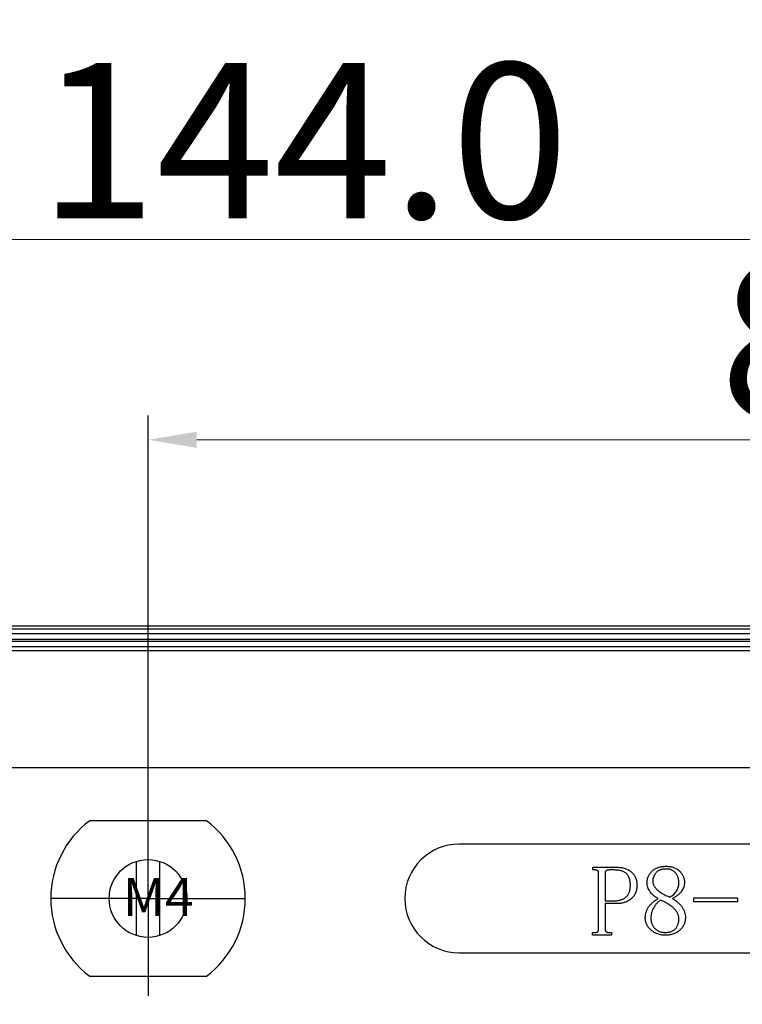
# Model space of a CAD drawing. Units: millimetres. Extents: x 5125 to 5769, y 129 to 578.
# Drawn here: x 5279 to 5317, y 481 to 532 of the extents above; entities that cross this region are included whole.
import ezdxf

# ---------------------------------------------------------------- set-up
doc = ezdxf.new("R2010")
doc.units = ezdxf.units.MM
doc.header["$PDSIZE"] = -1
doc.layers.add('10', color=7, linetype='Continuous')
doc.layers.add('细实线', color=7, linetype='Continuous', lineweight=25)
doc.styles.add('Times New Roman', font='times.ttf')
doc.styles.add('宋体', font='SimSun.ttf', dxfattribs={"width": 0.7})
doc.dimstyles.new('承认书标注样式', dxfattribs={"dimtxt": 8, "dimasz": 2.5, "dimexe": 1.25, "dimexo": 0.625, "dimgap": 1, "dimtad": 1, "dimdec": 1, "dimzin": 1, "dimdsep": 46, "dimtxsty": 'Times New Roman', "dimcen": 0.09, "dimclrd": 7, "dimclre": 7, "dimclrt": 7, "dimadec": 0, "dimazin": 0, "dimtol": 1, "dimtp": 0.1, "dimtm": 0.1, "dimtfac": 1, "dimtmove": 0, "dimatfit": 3, "dimfxl": 0, "dimtolj": 1, "dimlwd": -1, "dimlwe": -1, "dimarcsym": 0})

# ---------------------------------------------------------------- blocks, each defined once
blk = doc.blocks.new('SW_CENTERMARKSYMBOL_7')
at = {"layer": '10', "color": 0}
for p, q in [((0, 2.5), (0, 5)), ((0, 0), (0, 2.5)), ((-2.5, 0), (-5, 0)), ((0, 0), (-2.5, 0)), ((0, 0), (0, -2.5)), ((0, 0), (2.5, 0)), ((2.5, 0), (5, 0)), ((0, -2.5), (0, -5))]:
    blk.add_line(p, q, dxfattribs=at)
blk = doc.blocks.new('*D149')
at = {"color": 3, "ltscale": 0.3, "transparency": 16777216}
for p, q in [((5286.093, 486.934), (5286.093, 511.152)), ((5366.093, 486.934), (5366.093, 511.152))]:
    blk.add_line(p, q, dxfattribs=at)
at = {"color": 3, "lineweight": 5, "ltscale": 0.3, "transparency": 16777216}
blk.add_line((5363.593, 509.902), (5288.593, 509.902), dxfattribs=at)
at = {"color": 3, "ltscale": 0.3, "transparency": 16777216}
for points in [[(5288.593, 510.319), (5288.593, 509.485), (5286.093, 509.902)], [(5363.593, 510.319), (5363.593, 509.485), (5366.093, 509.902)]]:
    blk.add_solid(points, dxfattribs=at)
at = {"layer": 'Defpoints', "color": 0, "ltscale": 0.3, "transparency": 16777216}
for p in [(5286.093, 509.902), (5286.093, 486.309), (5366.093, 486.309)]:
    blk.add_point(p, dxfattribs=at)
at = {"color": 3, "ltscale": 0.3, "transparency": 16777216, "insert": (5326.093, 514.983), "char_height": 8, "attachment_point": 5, "style": 'Times New Roman'}
blk.add_mtext('\\A1;80.0', dxfattribs=at)
blk = doc.blocks.new('*D150')
at = {"color": 3, "ltscale": 0.3, "transparency": 16777216}
for p, q in [((5222.093, 470.934), (5222.093, 521.458)), ((5366.093, 486.934), (5366.093, 521.458))]:
    blk.add_line(p, q, dxfattribs=at)
at = {"color": 3, "lineweight": 5, "ltscale": 0.3, "transparency": 16777216}
blk.add_line((5363.593, 520.208), (5224.593, 520.208), dxfattribs=at)
at = {"color": 3, "ltscale": 0.3, "transparency": 16777216}
for points in [[(5224.593, 520.625), (5224.593, 519.791), (5222.093, 520.208)], [(5363.593, 520.625), (5363.593, 519.791), (5366.093, 520.208)]]:
    blk.add_solid(points, dxfattribs=at)
at = {"layer": 'Defpoints', "color": 0, "ltscale": 0.3, "transparency": 16777216}
for p in [(5222.093, 520.208), (5366.093, 486.309), (5222.093, 470.309)]:
    blk.add_point(p, dxfattribs=at)
at = {"color": 3, "ltscale": 0.3, "transparency": 16777216, "insert": (5294.093, 525.289), "char_height": 8, "attachment_point": 5, "style": 'Times New Roman'}
blk.add_mtext('\\A1;144.0', dxfattribs=at)
blk = doc.blocks.new('*D157')
at = {"color": 3, "ltscale": 0.3, "transparency": 16777216}
for p, q in [((5206.093, 500.934), (5206.093, 541.682)), ((5526.093, 500.934), (5526.093, 541.682))]:
    blk.add_line(p, q, dxfattribs=at)
at = {"color": 3, "lineweight": 5, "ltscale": 0.3, "transparency": 16777216}
blk.add_line((5208.593, 540.432), (5523.593, 540.432), dxfattribs=at)
at = {"color": 3, "ltscale": 0.3, "transparency": 16777216}
for points in [[(5208.593, 540.848), (5208.593, 540.015), (5206.093, 540.432)], [(5523.593, 540.848), (5523.593, 540.015), (5526.093, 540.432)]]:
    blk.add_solid(points, dxfattribs=at)
at = {"layer": 'Defpoints', "color": 0, "ltscale": 0.3, "transparency": 16777216}
for p in [(5526.093, 540.432), (5206.093, 500.309), (5526.093, 500.309)]:
    blk.add_point(p, dxfattribs=at)
at = {"color": 3, "ltscale": 0.3, "transparency": 16777216, "insert": (5366.093, 545.501), "char_height": 8, "attachment_point": 5, "style": 'Times New Roman'}
blk.add_mtext('\\A1;320', dxfattribs=at)

msp = doc.modelspace()

# ---------------------------------------------------------------- linework, layer by layer
at = {"color": 7, "linetype": 'Continuous', "lineweight": 25}
for p, q in [((5525.943, 500.159), (5206.243, 500.159)), ((5206.471, 499.931), (5365.343, 499.931)), ((5206.75, 499.652), (5365.343, 499.652)), ((5206.855, 499.547), (5365.343, 499.547)), ((5207.135, 499.267), (5365.343, 499.267)), ((5524.824, 499.04), (5207.362, 499.04)), ((5497.798, 493.024), (5234.388, 493.024)), ((5289.093, 490.309), (5283.093, 490.309)), ((5350.093, 489.109), (5302.093, 489.109)), ((5285.493, 484.401), (5285.493, 488.217)), ((5286.693, 484.401), (5286.693, 488.217)), ((5308.952, 487.775), (5308.952, 487.919)), ((5308.952, 487.919), (5310.157, 487.919)), ((5309.073, 487.775), (5308.952, 487.775)), ((5310.064, 487.775), (5309.776, 487.775)), ((5309.255, 484.724), (5309.255, 487.613)), ((5309.591, 487.614), (5309.591, 486.193)), ((5314.146, 486.145), (5314.146, 486.336)), ((5314.146, 486.336), (5316.399, 486.336)), ((5316.399, 486.336), (5316.399, 486.145)), ((5309.591, 486.193), (5310.105, 486.193)), ((5309.591, 486.049), (5309.591, 484.723)), ((5310.223, 486.049), (5309.591, 486.049)), ((5316.399, 486.145), (5314.146, 486.145)), ((5308.932, 484.419), (5308.932, 484.562)), ((5308.932, 484.562), (5309.073, 484.562)), ((5309.915, 484.419), (5308.932, 484.419)), ((5309.773, 484.562), (5309.915, 484.562)), ((5309.915, 484.562), (5309.915, 484.419)), ((5302.093, 483.509), (5350.093, 483.509)), ((5283.093, 482.309), (5289.093, 482.309))]:
    msp.add_line(p, q, dxfattribs=at)
msp.add_circle((5286.093, 486.309), 2, dxfattribs=at)
for centre, radius, start, end in [((5286.093, 486.309), 5, 126.8699, 233.1301), ((5286.093, 486.309), 5, 306.8699, 53.1301), ((5302.093, 486.309), 2.8, 90.0001, 270)]:
    msp.add_arc(centre, radius, start, end, dxfattribs=at)
for points, knots in [([(5309.255, 487.613), (5309.255, 487.626), (5309.255, 487.65), (5309.247, 487.683), (5309.234, 487.712), (5309.216, 487.735), (5309.191, 487.754), (5309.158, 487.767), (5309.118, 487.774), (5309.089, 487.774), (5309.073, 487.775)], [0, 0, 0, 0, 0.135633, 0.255426, 0.363529, 0.465526, 0.571721, 0.692014, 0.835205, 1, 1, 1, 1]), ([(5309.776, 487.775), (5309.763, 487.774), (5309.738, 487.774), (5309.702, 487.766), (5309.67, 487.753), (5309.642, 487.735), (5309.619, 487.713), (5309.602, 487.684), (5309.592, 487.651), (5309.592, 487.627), (5309.591, 487.614)], [0, 0, 0, 0, 0.140519, 0.272793, 0.39503, 0.514009, 0.628467, 0.740904, 0.864679, 1, 1, 1, 1]), ([(5310.886, 486.993), (5310.885, 487.026), (5310.884, 487.088), (5310.875, 487.179), (5310.859, 487.263), (5310.839, 487.341), (5310.811, 487.412), (5310.777, 487.476), (5310.737, 487.534), (5310.691, 487.586), (5310.638, 487.631), (5310.577, 487.669), (5310.51, 487.703), (5310.435, 487.729), (5310.352, 487.749), (5310.263, 487.764), (5310.166, 487.773), (5310.099, 487.774), (5310.064, 487.775)], [0, 0, 0, 0, 0.07381, 0.143349, 0.208518, 0.269561, 0.327334, 0.382337, 0.435796, 0.488039, 0.540766, 0.595024, 0.651803, 0.712585, 0.776806, 0.84638, 0.920473, 1, 1, 1, 1]), ([(5310.157, 487.919), (5310.198, 487.918), (5310.279, 487.917), (5310.396, 487.905), (5310.506, 487.885), (5310.609, 487.856), (5310.704, 487.82), (5310.792, 487.776), (5310.873, 487.723), (5310.946, 487.663), (5311.01, 487.597), (5311.066, 487.526), (5311.115, 487.451), (5311.154, 487.372), (5311.184, 487.288), (5311.206, 487.201), (5311.219, 487.109), (5311.22, 487.046), (5311.221, 487.014)], [0, 0, 0, 0, 0.079049, 0.153691, 0.224363, 0.292034, 0.356212, 0.418582, 0.479442, 0.539289, 0.598197, 0.655436, 0.711547, 0.767318, 0.823477, 0.880852, 0.939483, 1, 1, 1, 1]), ([(5311.749, 487.136), (5311.749, 487.164), (5311.75, 487.22), (5311.764, 487.302), (5311.784, 487.38), (5311.813, 487.455), (5311.849, 487.528), (5311.894, 487.597), (5311.947, 487.663), (5312.007, 487.725), (5312.075, 487.781), (5312.15, 487.831), (5312.231, 487.873), (5312.318, 487.908), (5312.412, 487.934), (5312.512, 487.953), (5312.618, 487.964), (5312.691, 487.966), (5312.728, 487.967)], [0, 0, 0, 0, 0.058854, 0.116255, 0.172162, 0.227824, 0.283671, 0.340821, 0.398922, 0.459266, 0.520957, 0.582866, 0.646166, 0.711096, 0.778137, 0.848649, 0.922428, 1, 1, 1, 1]), ([(5312.727, 487.823), (5312.697, 487.822), (5312.639, 487.821), (5312.555, 487.811), (5312.478, 487.796), (5312.407, 487.774), (5312.344, 487.745), (5312.287, 487.71), (5312.236, 487.669), (5312.181, 487.605), (5312.124, 487.521), (5312.074, 487.415), (5312.042, 487.306), (5312.038, 487.232), (5312.036, 487.195)], [0, 0, 0, 0, 0.085514, 0.165818, 0.239989, 0.310264, 0.375928, 0.438591, 0.500329, 0.561368, 0.678902, 0.789138, 0.894895, 1, 1, 1, 1]), ([(5313.379, 487.114), (5313.378, 487.137), (5313.378, 487.183), (5313.37, 487.251), (5313.357, 487.316), (5313.34, 487.38), (5313.318, 487.441), (5313.29, 487.5), (5313.258, 487.556), (5313.221, 487.611), (5313.18, 487.661), (5313.131, 487.704), (5313.077, 487.741), (5313.018, 487.771), (5312.953, 487.795), (5312.882, 487.81), (5312.807, 487.822), (5312.754, 487.822), (5312.727, 487.823)], [0, 0, 0, 0, 0.064045, 0.126373, 0.187388, 0.247998, 0.307215, 0.366637, 0.42674, 0.486686, 0.546789, 0.605778, 0.665724, 0.726059, 0.788981, 0.85543, 0.925613, 1, 1, 1, 1]), ([(5312.728, 487.967), (5312.762, 487.966), (5312.829, 487.964), (5312.927, 487.953), (5313.019, 487.933), (5313.107, 487.908), (5313.19, 487.873), (5313.268, 487.831), (5313.34, 487.781), (5313.407, 487.724), (5313.467, 487.662), (5313.521, 487.597), (5313.565, 487.528), (5313.603, 487.456), (5313.631, 487.38), (5313.651, 487.302), (5313.665, 487.22), (5313.666, 487.164), (5313.666, 487.136)], [0, 0, 0, 0, 0.073322, 0.1433127, 0.2105518, 0.2758682, 0.3391447, 0.4023194, 0.4646278, 0.5276302, 0.5896579, 0.6497175, 0.708172, 0.7658184, 0.8230339, 0.8805013, 0.9395038, 1, 1, 1, 1]), ([(5310.105, 486.193), (5310.13, 486.193), (5310.18, 486.195), (5310.254, 486.203), (5310.326, 486.217), (5310.395, 486.236), (5310.462, 486.262), (5310.527, 486.293), (5310.59, 486.33), (5310.65, 486.371), (5310.706, 486.421), (5310.754, 486.479), (5310.796, 486.545), (5310.828, 486.619), (5310.855, 486.701), (5310.872, 486.792), (5310.884, 486.89), (5310.885, 486.958), (5310.886, 486.993)], [0, 0, 0, 0, 0.059522, 0.118178, 0.175228, 0.231526, 0.287629, 0.344264, 0.401022, 0.458526, 0.516916, 0.575424, 0.636533, 0.699792, 0.767206, 0.839269, 0.916329, 1, 1, 1, 1]), ([(5311.221, 487.014), (5311.221, 486.976), (5311.219, 486.902), (5311.204, 486.794), (5311.182, 486.693), (5311.149, 486.599), (5311.108, 486.511), (5311.057, 486.431), (5310.996, 486.359), (5310.926, 486.294), (5310.851, 486.237), (5310.772, 486.186), (5310.688, 486.145), (5310.603, 486.108), (5310.513, 486.082), (5310.419, 486.063), (5310.322, 486.051), (5310.256, 486.049), (5310.223, 486.049)], [0, 0, 0, 0, 0.073303, 0.142839, 0.208684, 0.271515, 0.332974, 0.393265, 0.453089, 0.514056, 0.574858, 0.634487, 0.694006, 0.753039, 0.813017, 0.873574, 0.935805, 1, 1, 1, 1]), ([(5312.319, 486.304), (5312.276, 486.328), (5312.19, 486.375), (5312.076, 486.46), (5311.977, 486.553), (5311.894, 486.656), (5311.829, 486.767), (5311.782, 486.884), (5311.753, 487.008), (5311.75, 487.093), (5311.749, 487.136)], [0, 0, 0, 0, 0.14065, 0.273965, 0.40093, 0.523608, 0.643484, 0.760989, 0.878639, 1, 1, 1, 1]), ([(5312.036, 487.195), (5312.037, 487.176), (5312.039, 487.139), (5312.049, 487.083), (5312.068, 487.028), (5312.093, 486.973), (5312.125, 486.919), (5312.164, 486.865), (5312.21, 486.811), (5312.264, 486.758), (5312.324, 486.706), (5312.389, 486.655), (5312.461, 486.607), (5312.538, 486.558), (5312.622, 486.513), (5312.711, 486.468), (5312.806, 486.425), (5312.872, 486.399), (5312.905, 486.385)], [0, 0, 0, 0, 0.044361, 0.089405, 0.135366, 0.183282, 0.233137, 0.286257, 0.343086, 0.403141, 0.466721, 0.532765, 0.602106, 0.674635, 0.750389, 0.830098, 0.912812, 1, 1, 1, 1]), ([(5312.905, 486.385), (5312.943, 486.406), (5313.015, 486.446), (5313.113, 486.518), (5313.195, 486.599), (5313.263, 486.686), (5313.315, 486.783), (5313.353, 486.886), (5313.374, 486.998), (5313.377, 487.075), (5313.379, 487.114)], [0, 0, 0, 0, 0.1394212, 0.2703949, 0.3942241, 0.5133122, 0.631036, 0.7498229, 0.8718632, 1, 1, 1, 1]), ([(5313.666, 487.136), (5313.665, 487.096), (5313.662, 487.016), (5313.631, 486.898), (5313.585, 486.784), (5313.53, 486.694), (5313.476, 486.626), (5313.432, 486.574), (5313.38, 486.526), (5313.325, 486.477), (5313.263, 486.432), (5313.196, 486.387), (5313.124, 486.344), (5313.073, 486.318), (5313.048, 486.304)], [0, 0, 0, 0, 0.109828, 0.219069, 0.330169, 0.446271, 0.506787, 0.568862, 0.633253, 0.700222, 0.770179, 0.843651, 0.920074, 1, 1, 1, 1]), ([(5311.653, 485.291), (5311.653, 485.319), (5311.655, 485.374), (5311.662, 485.456), (5311.676, 485.534), (5311.694, 485.61), (5311.718, 485.682), (5311.748, 485.751), (5311.783, 485.817), (5311.838, 485.9), (5311.919, 486), (5312.034, 486.111), (5312.169, 486.214), (5312.268, 486.274), (5312.319, 486.304)], [0, 0, 0, 0, 0.066163, 0.130212, 0.191972, 0.252287, 0.3115, 0.370202, 0.427788, 0.485729, 0.603891, 0.72845, 0.859884, 1, 1, 1, 1]), ([(5312.433, 486.223), (5312.395, 486.195), (5312.321, 486.141), (5312.222, 486.044), (5312.137, 485.936), (5312.066, 485.82), (5312.009, 485.696), (5311.97, 485.565), (5311.945, 485.43), (5311.942, 485.338), (5311.94, 485.291)], [0, 0, 0, 0, 0.128457, 0.253458, 0.376889, 0.501546, 0.625244, 0.748732, 0.872835, 1, 1, 1, 1]), ([(5313.379, 485.271), (5313.378, 485.293), (5313.377, 485.337), (5313.365, 485.402), (5313.347, 485.467), (5313.32, 485.531), (5313.287, 485.594), (5313.245, 485.656), (5313.198, 485.719), (5313.142, 485.779), (5313.078, 485.839), (5313.009, 485.899), (5312.931, 485.956), (5312.846, 486.012), (5312.754, 486.068), (5312.654, 486.121), (5312.547, 486.174), (5312.472, 486.207), (5312.433, 486.223)], [0, 0, 0, 0, 0.046635, 0.092823, 0.140063, 0.188699, 0.238871, 0.291551, 0.347005, 0.405052, 0.466427, 0.530988, 0.599454, 0.671211, 0.747158, 0.827177, 0.911415, 1, 1, 1, 1]), ([(5313.048, 486.304), (5313.076, 486.287), (5313.13, 486.254), (5313.207, 486.202), (5313.278, 486.147), (5313.346, 486.093), (5313.405, 486.036), (5313.461, 485.978), (5313.509, 485.919), (5313.567, 485.84), (5313.627, 485.737), (5313.677, 485.606), (5313.709, 485.47), (5313.713, 485.378), (5313.714, 485.331)], [0, 0, 0, 0, 0.079062, 0.154396, 0.226503, 0.296134, 0.362884, 0.427068, 0.488954, 0.548727, 0.663901, 0.776126, 0.887211, 1, 1, 1, 1]), ([(5312.684, 484.419), (5312.649, 484.42), (5312.58, 484.422), (5312.479, 484.433), (5312.383, 484.455), (5312.289, 484.483), (5312.2, 484.521), (5312.114, 484.566), (5312.032, 484.62), (5311.955, 484.681), (5311.884, 484.748), (5311.822, 484.817), (5311.77, 484.89), (5311.727, 484.965), (5311.694, 485.043), (5311.67, 485.123), (5311.655, 485.206), (5311.654, 485.262), (5311.653, 485.291)], [0, 0, 0, 0, 0.069795, 0.137494, 0.203714, 0.268775, 0.333527, 0.398153, 0.463685, 0.530124, 0.595771, 0.65797, 0.717278, 0.775021, 0.831208, 0.887234, 0.943233, 1, 1, 1, 1]), ([(5311.94, 485.291), (5311.941, 485.265), (5311.942, 485.213), (5311.952, 485.138), (5311.969, 485.066), (5311.991, 484.998), (5312.02, 484.934), (5312.056, 484.873), (5312.098, 484.816), (5312.146, 484.764), (5312.199, 484.717), (5312.257, 484.676), (5312.316, 484.64), (5312.381, 484.612), (5312.448, 484.589), (5312.519, 484.574), (5312.593, 484.564), (5312.644, 484.563), (5312.669, 484.562)], [0, 0, 0, 0, 0.068062, 0.134024, 0.197189, 0.259254, 0.319831, 0.379932, 0.441081, 0.502957, 0.564441, 0.625209, 0.685309, 0.745358, 0.806808, 0.869197, 0.933232, 1, 1, 1, 1]), ([(5312.669, 484.562), (5312.7, 484.563), (5312.758, 484.564), (5312.842, 484.574), (5312.92, 484.589), (5312.991, 484.612), (5313.057, 484.639), (5313.115, 484.675), (5313.167, 484.716), (5313.212, 484.764), (5313.252, 484.816), (5313.285, 484.872), (5313.315, 484.931), (5313.337, 484.993), (5313.357, 485.058), (5313.369, 485.126), (5313.378, 485.198), (5313.379, 485.246), (5313.379, 485.271)], [0, 0, 0, 0, 0.079405, 0.153357, 0.222303, 0.287645, 0.34905, 0.408217, 0.466091, 0.523153, 0.58074, 0.637545, 0.694742, 0.752854, 0.811595, 0.872313, 0.935038, 1, 1, 1, 1]), ([(5313.714, 485.331), (5313.714, 485.3), (5313.712, 485.237), (5313.698, 485.146), (5313.677, 485.059), (5313.645, 484.976), (5313.605, 484.896), (5313.556, 484.82), (5313.498, 484.748), (5313.432, 484.681), (5313.359, 484.62), (5313.279, 484.565), (5313.194, 484.52), (5313.103, 484.482), (5313.006, 484.455), (5312.903, 484.433), (5312.795, 484.422), (5312.721, 484.42), (5312.684, 484.419)], [0, 0, 0, 0, 0.061306, 0.120761, 0.178873, 0.235926, 0.293743, 0.352116, 0.411244, 0.473106, 0.535209, 0.597486, 0.659667, 0.723297, 0.788656, 0.856139, 0.926555, 1, 1, 1, 1]), ([(5309.073, 484.562), (5309.089, 484.563), (5309.118, 484.563), (5309.158, 484.572), (5309.191, 484.583), (5309.216, 484.602), (5309.235, 484.625), (5309.247, 484.654), (5309.255, 484.688), (5309.255, 484.711), (5309.255, 484.724)], [0, 0, 0, 0, 0.164898, 0.308695, 0.428091, 0.534353, 0.636413, 0.747003, 0.864282, 1, 1, 1, 1]), ([(5309.591, 484.723), (5309.592, 484.71), (5309.592, 484.686), (5309.602, 484.653), (5309.618, 484.624), (5309.641, 484.601), (5309.669, 484.584), (5309.7, 484.571), (5309.736, 484.564), (5309.76, 484.563), (5309.773, 484.562)], [0, 0, 0, 0, 0.136526, 0.261404, 0.377202, 0.490771, 0.60935, 0.730158, 0.860947, 1, 1, 1, 1])]:
    msp.add_open_spline(points, degree=3, knots=knots, dxfattribs=at)
at = {"layer": '细实线'}
msp.add_lwpolyline([(5206.093, 340.309), (5526.093, 340.309), (5526.093, 500.309), (5206.093, 500.309)], close=True, dxfattribs=at)

# ---------------------------------------------------------------- block references
at = {"layer": '10'}
msp.add_blockref('SW_CENTERMARKSYMBOL_7', (5286.093, 486.309), dxfattribs=at)

# ---------------------------------------------------------------- texts
at = {"color": 1, "ltscale": 0.3, "style": '宋体'}
msp.add_text('M4', height=1.96, dxfattribs=at).set_placement((5284.787, 485.401))

# ---------------------------------------------------------------- dimensions: what is measured, and where the dimension line sits
at = {"color": 3, "ltscale": 0.3}
for base, p1, p2, text, picture, middle in [((5526.093, 540.432), (5206.093, 500.309), (5526.093, 500.309), '320', '*D157', (5366.093, 545.501)), ((5222.093, 520.208), (5366.093, 486.309), (5222.093, 470.309), '144.0', '*D150', (5294.093, 525.289)), ((5286.093, 509.902), (5366.093, 486.309), (5286.093, 486.309), '80.0', '*D149', (5326.093, 514.983))]:
    dim = msp.add_linear_dim(base=base, p1=p1, p2=p2, text=text, dimstyle='承认书标注样式', override={"dimclrd": 3, "dimclre": 3, "dimclrt": 3, "dimlwd": 5}, dxfattribs=at)
    dim.commit()
    dim.dimension.update_dxf_attribs({"geometry": picture, "text_midpoint": middle})

doc.saveas('drawing.dxf')
